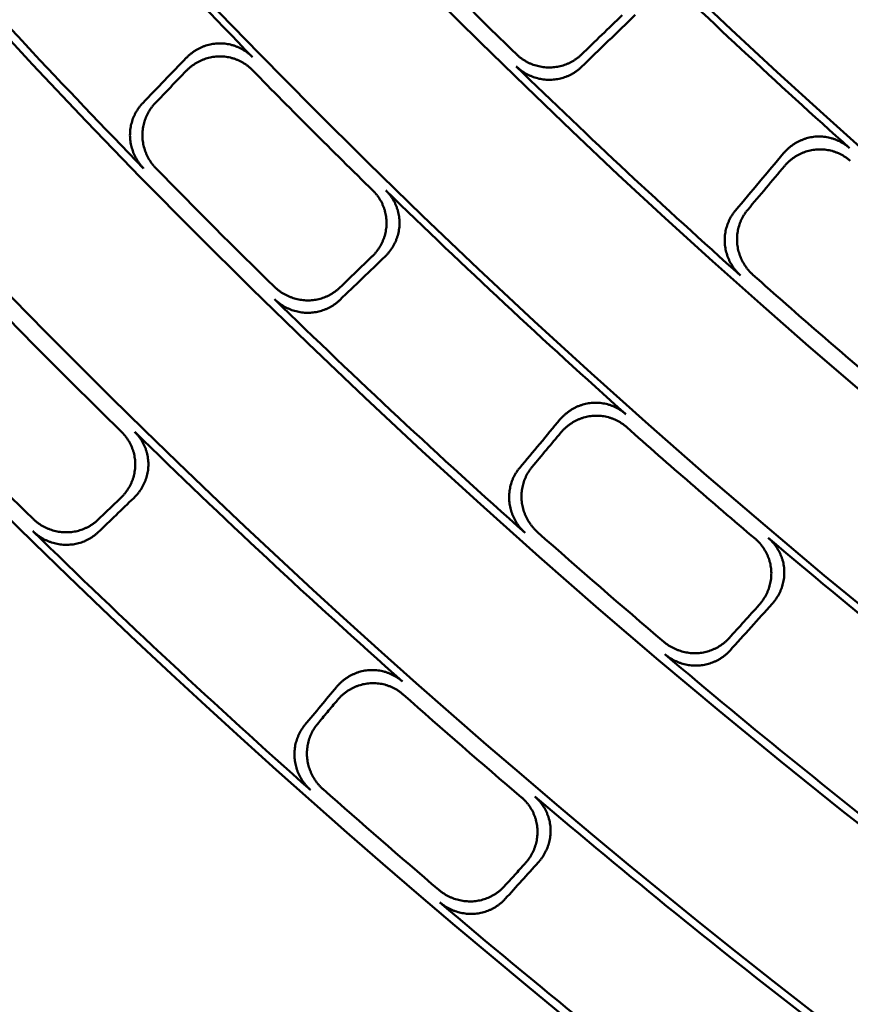
# Model space of a CAD drawing. Units: millimetres. Extents: x 0 to 420, y 0 to 297.
# Drawn here: x 139 to 143, y 141 to 145 of the extents above; entities that cross this region are included whole.
import ezdxf

# ---------------------------------------------------------------- set-up
doc = ezdxf.new("R2010")
doc.units = ezdxf.units.MM
doc.header["$LTSCALE"] = 0.18189
doc.layers.add('NoLayerName_001', color=7, linetype='Continuous')
doc.styles.get("Standard").update_dxf_attribs({"font": 'txt', "bigfont": 'extfont2'})
doc.dimstyles.get("Standard").update_dxf_attribs({"dimtxt": 2.5, "dimasz": 2.5, "dimexe": 1.25, "dimexo": 0.625, "dimtad": 1, "dimzin": 0, "dimdsep": 46, "dimtxsty": 'Standard', "dimcen": 2.5, "dimadec": 0, "dimazin": 0, "dimtfac": 0.75, "dimtmove": 0, "dimatfit": 3, "dimfxl": 1, "dimarcsym": 0})

msp = doc.modelspace()

# ---------------------------------------------------------------- linework, layer by layer
at = {"layer": 'NoLayerName_001', "color": 7, "linetype": 'Continuous', "lineweight": 50}
for radius in [35.55096767, 34.84001818, 29.50704169, 28.59434432]:
    msp.add_circle((163.6647787, 168.49213244), radius, dxfattribs=at)
for radius, start, end in [(41.81647483, 90.478517, 89.521483), (34.04460448, 297.547439037, 242.452560894), (33.27353661, 297.596516435, 242.403483655), (32.53513207, 47.362708737, 242.355673646), (31.71049033, 46.305434649, 242.301258645), (31.022598, 297.744787154, 242.254972354), (30.15078651, 297.804128447, 242.195033771), (33.30949994, 221.730027292, 224.269972708), (34.00982692, 221.701757092, 224.298242908), (32.4609829, 224.286237434, 225.713762566), (31.74612392, 225.813702572, 228.186297428), (32.50053425, 225.783071406, 228.216928594), (33.35064491, 224.34111894, 225.65888106), (33.97006602, 224.36489913, 225.63510087), (33.30949994, 225.730027292, 228.269972708), (32.4609829, 228.286237434, 229.713762566), (34.00982692, 225.701757092, 228.298242908), (34.91792967, 224.420519096, 225.579480904), (35.47597323, 224.44193768, 225.55806232), (34.87635185, 225.648069728, 228.351930272), (33.35064491, 228.34111894, 229.65888106), (35.51597961, 225.62235538, 228.37764462), (33.97006602, 228.36489913, 229.63510087), (33.30949994, 229.730027292, 232.269972708), (34.00982692, 229.701757092, 232.298242908), (34.91792967, 228.420519096, 229.579480904), (35.47597323, 228.44193768, 229.55806232), (34.87635185, 229.648069728, 232.351930272), (35.51597961, 229.62235538, 232.37764462)]:
    msp.add_arc((163.6647787, 168.49213244), radius, start, end, dxfattribs=at)
for points in [[(141.47696611, 145.42958371), (141.44628911, 145.39991624), (141.38493512, 145.3405813), (141.32358113, 145.28124636), (141.29290413, 145.25157889)], [(141.5350648, 145.42997425), (141.49476562, 145.39098725), (141.41416726, 145.31301325), (141.3335689, 145.23503924), (141.29326971, 145.19605224)], [(139.31986266, 145.03372121), (139.35250262, 145.0676036), (139.41778256, 145.13536837), (139.48306249, 145.20313315), (139.51570246, 145.23701554)], [(139.37571512, 145.03339225), (139.39898773, 145.05756066), (139.44553295, 145.10589747), (139.49207817, 145.15423428), (139.51535078, 145.17840269)], [(141.98600415, 144.55006693), (142.02208506, 144.59298754), (142.09424686, 144.67882876), (142.16640867, 144.76466998), (142.20248957, 144.80759059)], [(142.04142104, 144.55357558), (142.06887632, 144.58624735), (142.12378689, 144.65159088), (142.17869746, 144.71693441), (142.20615274, 144.74960618)], [(140.35104894, 144.34270453), (140.32688054, 144.31943192), (140.27854372, 144.2728867), (140.23020691, 144.22634148), (140.2060385, 144.20306887)], [(140.40966179, 144.3430562), (140.3757794, 144.31041624), (140.30801463, 144.2451363), (140.24024985, 144.17985637), (140.20636746, 144.1472164)], [(141.0155417, 143.39264922), (141.04573864, 143.42872592), (141.10613252, 143.50087933), (141.1665264, 143.57303273), (141.19672335, 143.60910943)], [(141.07128105, 143.39621714), (141.09281107, 143.42195009), (141.1358711, 143.47341598), (141.17893113, 143.52488188), (141.20046115, 143.55061483)], [(139.22014798, 143.25584365), (139.20332189, 143.23971253), (139.16966973, 143.2074503), (139.13601756, 143.17518807), (139.11919147, 143.15905695)], [(139.27934358, 143.2561569), (139.2527004, 143.23060222), (139.19941403, 143.17949287), (139.14612766, 143.12838352), (139.11948447, 143.10282884)], [(142.09241895, 142.77524774), (142.06993283, 142.75034592), (142.0249606, 142.70054228), (141.97998836, 142.65073863), (141.95750224, 142.62583681)], [(142.15086449, 142.77968719), (142.11934149, 142.74476322), (142.05629548, 142.67491527), (141.99324947, 142.60506732), (141.96172647, 142.57014335)], [(140.04951534, 142.23556103), (140.07314923, 142.26392192), (140.12041701, 142.3206437), (140.16768479, 142.37736547), (140.19131868, 142.40572636)], [(140.10562691, 142.23919102), (140.12054501, 142.25710137), (140.15038119, 142.29292206), (140.18021738, 142.32874275), (140.19513548, 142.3466531)], [(141.04008839, 141.61214674), (141.02442854, 141.59488119), (140.99310885, 141.56035009), (140.96178915, 141.52581899), (140.94612931, 141.50855344)], [(141.09911794, 141.6165885), (141.07432226, 141.58923754), (141.0247309, 141.53453562), (140.97513954, 141.4798337), (140.95034386, 141.45248274)]]:
    msp.add_open_spline(points, degree=3, dxfattribs=at)
for points, knots in [([(139.51570246, 145.23701554), (139.51884487, 145.24008114), (139.5249881, 145.24635029), (139.53500677, 145.2548843), (139.54544368, 145.26285393), (139.5563513, 145.27014629), (139.5676679, 145.27676316), (139.57936235, 145.28267557), (139.59139536, 145.28786274), (139.60372984, 145.29230162), (139.61632812, 145.29596969), (139.62915266, 145.29884421), (139.64216591, 145.30090252), (139.65532771, 145.3021212), (139.6685827, 145.30247889), (139.68186559, 145.30192906), (139.69510728, 145.30049405), (139.70825222, 145.29818809), (139.72124678, 145.29502761), (139.73403742, 145.29102835), (139.74657041, 145.28620594), (139.75879261, 145.28057657), (139.77064838, 145.27415382), (139.78209132, 145.26696072), (139.79304003, 145.25898457), (139.80354392, 145.2503463), (139.80994089, 145.24390694), (139.81322289, 145.24076535)], [0, 0, 0, 0, 0.01317021052, 0.02631474814, 0.03943955611, 0.05254965491, 0.06564957467, 0.07874379197, 0.09183716851, 0.10493538921, 0.11804539717, 0.13117582139, 0.14433739247, 0.15754333928, 0.17080258955, 0.18408692298, 0.19739549603, 0.21073132049, 0.22409545427, 0.23748772537, 0.2509074489, 0.26435413666, 0.27782819945, 0.29133164217, 0.3048687501, 0.31844676187, 0.33207652092, 0.33207652092, 0.33207652092, 0.33207652092]), ([(139.8126868, 145.18240855), (139.8094041, 145.18554243), (139.80300502, 145.19196737), (139.79249749, 145.20058235), (139.78154494, 145.20853607), (139.77009899, 145.21570751), (139.75824221, 145.2221097), (139.7460221, 145.22771983), (139.73349542, 145.23252457), (139.72071642, 145.23650797), (139.70773993, 145.23965462), (139.69462062, 145.24194903), (139.68141322, 145.24337497), (139.6681731, 145.24391854), (139.65496163, 145.243557), (139.6418361, 145.242331), (139.62884538, 145.24026397), (139.61603086, 145.23737962), (139.60343264, 145.23370141), (139.59109079, 145.22925278), (139.57904553, 145.22405695), (139.56733651, 145.21813767), (139.55600559, 145.21151639), (139.54508641, 145.20422284), (139.53464348, 145.1962557), (139.52462619, 145.18772924), (139.51848906, 145.18146444), (139.51535078, 145.17840269)], [0, 0, 0, 0, 0.01361529095, 0.02718151217, 0.04070884349, 0.05420367089, 0.06766926652, 0.08110648876, 0.09451449436, 0.10789145852, 0.12123530224, 0.13454442773, 0.1478184636, 0.16105902039, 0.17426772591, 0.18743767368, 0.20057926413, 0.21370305228, 0.22681689811, 0.23992643731, 0.25303556555, 0.26614693033, 0.27926242609, 0.2923836905, 0.30551260025, 0.31865176545, 0.33180502116, 0.33180502116, 0.33180502116, 0.33180502116]), ([(140.99911311, 145.25459784), (141.00237646, 145.25161197), (141.00875706, 145.24549577), (141.01912654, 145.23725517), (141.02989127, 145.22961513), (141.04109648, 145.22268617), (141.05267263, 145.21645594), (141.06458087, 145.21094492), (141.0767742, 145.20616489), (141.08920786, 145.20213002), (141.10183651, 145.19885392), (141.11461499, 145.19635038), (141.12749812, 145.19463345), (141.14044015, 145.19371631), (141.15339176, 145.19361585), (141.16630228, 145.19432799), (141.17912406, 145.19583586), (141.19181372, 145.19812525), (141.20432844, 145.20118133), (141.2166255, 145.20498946), (141.22866198, 145.20953517), (141.24039553, 145.21480346), (141.25178159, 145.2207817), (141.26278371, 145.22744852), (141.27333496, 145.23481548), (141.28348209, 145.24277127), (141.28971679, 145.24869233), (141.29290413, 145.25157889)], [0, 0, 0, 0, 0.01326965872, 0.02649715148, 0.03969036524, 0.05285453193, 0.06599271148, 0.07910628746, 0.09219547093, 0.10525980979, 0.11829870313, 0.13131192038, 0.14430012554, 0.15726540643, 0.17021009386, 0.1831302842, 0.19603068059, 0.20891601452, 0.22178968723, 0.23465424278, 0.24751184526, 0.26036475859, 0.27321582737, 0.28606895733, 0.2989295932, 0.31180519025, 0.3247056741, 0.3247056741, 0.3247056741, 0.3247056741]), ([(141.29326971, 145.19605224), (141.29008502, 145.19316625), (141.2838566, 145.18724871), (141.27372538, 145.17929445), (141.26319542, 145.17192989), (141.25221899, 145.16526523), (141.24086124, 145.15928874), (141.22915708, 145.15402134), (141.21714945, 145.14947527), (141.20487911, 145.14566516), (141.19238738, 145.14260505), (141.17971542, 145.1403092), (141.16690442, 145.13879198), (141.15399671, 145.13806742), (141.1410418, 145.13815101), (141.12809336, 145.1390524), (141.11520397, 145.14075424), (141.10241975, 145.14324324), (141.08978584, 145.14650512), (141.07734733, 145.15052595), (141.06514948, 145.15529191), (141.05323699, 145.16078866), (141.04165678, 145.16700424), (141.03044765, 145.17391798), (141.01967905, 145.18154206), (141.00930582, 145.18976576), (141.00292185, 145.1958704), (140.99965718, 145.1988503)], [0, 0, 0, 0, 0.01289345284, 0.02575536948, 0.03859676491, 0.05142637334, 0.06425106659, 0.07707628607, 0.08990648266, 0.1027455605, 0.11559732179, 0.12846591039, 0.1413562521, 0.15427448921, 0.16722509167, 0.18019605774, 0.19318844281, 0.20620445724, 0.21924485765, 0.2323094755, 0.24539774095, 0.25850920205, 0.27164403911, 0.28480357459, 0.29799077757, 0.31121076044, 0.32447126362, 0.32447126362, 0.32447126362, 0.32447126362]), ([(139.32346427, 144.73989593), (139.32046859, 144.74316896), (139.31433251, 144.74956784), (139.3060666, 144.75996766), (139.29840441, 144.77076263), (139.29145643, 144.78199772), (139.28520977, 144.79360258), (139.27968452, 144.80553769), (139.27489204, 144.81775537), (139.27084607, 144.83021017), (139.2675598, 144.84285606), (139.26504657, 144.85564721), (139.26332006, 144.86853774), (139.26239293, 144.88148136), (139.26228197, 144.89442897), (139.26298014, 144.90733068), (139.26447084, 144.92014002), (139.26673979, 144.93281422), (139.26977217, 144.94531103), (139.27355334, 144.95758826), (139.27806884, 144.96960354), (139.28330364, 144.98131504), (139.28924512, 144.99267878), (139.29587191, 145.0036588), (139.30319552, 145.01418888), (139.31110485, 145.02431573), (139.31699272, 145.03053987), (139.31986266, 145.03372121)], [0, 0, 0, 0, 0.01331096016, 0.02657787813, 0.03980861552, 0.05300825963, 0.0661796146, 0.07932370569, 0.0924402919, 0.10552838459, 0.11858677135, 0.13161454547, 0.14461164157, 0.15757937783, 0.17051964145, 0.18343016702, 0.19631616887, 0.20918263185, 0.22203323843, 0.23487082958, 0.24769787089, 0.26051692184, 0.27333110683, 0.28614458631, 0.29896302565, 0.31179405818, 0.32464773666, 0.32464773666, 0.32464773666, 0.32464773666]), ([(139.37571512, 145.03339225), (139.3728436, 145.03020926), (139.36695481, 145.02398326), (139.35904259, 145.01385915), (139.35171882, 145.00333697), (139.34509368, 144.99236875), (139.33915545, 144.9810188), (139.33392506, 144.96932136), (139.32941476, 144.95731867), (139.32563918, 144.94505078), (139.32261237, 144.93255831), (139.32034859, 144.91988172), (139.31886219, 144.90706151), (139.3181673, 144.89413939), (139.318279, 144.88116485), (139.3192101, 144.86819214), (139.32094342, 144.85527482), (139.32346611, 144.84245972), (139.32676426, 144.82979263), (139.33082431, 144.81731928), (139.33563285, 144.8050856), (139.34117593, 144.79313692), (139.34744196, 144.78152086), (139.35441065, 144.77027677), (139.36209468, 144.75947502), (139.37038326, 144.74907022), (139.37653504, 144.74266986), (139.3795385, 144.73939588)], [0, 0, 0, 0, 0.01286052216, 0.02569081948, 0.03850232432, 0.05130426497, 0.06410407094, 0.07690779166, 0.08972052311, 0.10254683799, 0.11539121653, 0.12825847533, 0.1411541919, 0.15408512232, 0.16705604129, 0.18005356189, 0.19307796075, 0.20613090185, 0.21921264728, 0.23232259696, 0.2454598225, 0.25862359521, 0.27181390877, 0.2850319967, 0.29828084375, 0.31156568899, 0.32489451555, 0.32489451555, 0.32489451555, 0.32489451555]), ([(142.20248957, 144.80759059), (142.20543018, 144.81087334), (142.21115856, 144.81756881), (142.22062405, 144.82678598), (142.23054935, 144.8354608), (142.24099396, 144.84348329), (142.25189389, 144.85085184), (142.26321822, 144.85753582), (142.27492721, 144.86351227), (142.28698351, 144.86875614), (142.29934917, 144.87324285), (142.31198637, 144.87694761), (142.32485728, 144.87984567), (142.33792187, 144.88191163), (142.35112692, 144.88312022), (142.36441153, 144.88342858), (142.37770809, 144.88285465), (142.39096128, 144.88140967), (142.40411732, 144.87910698), (142.41712254, 144.8759593), (142.42992309, 144.87197924), (142.4424657, 144.86717997), (142.45469475, 144.86157193), (142.46656318, 144.85517553), (142.4779917, 144.84797349), (142.48902134, 144.84008944), (142.49582071, 144.83412108), (142.49929707, 144.83122013)], [0, 0, 0, 0, 0.01322168235, 0.02641699541, 0.03959194583, 0.05275133178, 0.06589920026, 0.07903930982, 0.09217559616, 0.1053126386, 0.118456125, 0.13161331207, 0.14479347651, 0.15800835087, 0.17126635624, 0.18454431199, 0.1978425804, 0.21116447013, 0.22451128749, 0.2378830429, 0.25127915175, 0.26469912878, 0.27814327614, 0.29161336531, 0.30511331129, 0.31864983539, 0.332233109, 0.332233109, 0.332233109, 0.332233109]), ([(142.50275166, 144.77347759), (142.49927518, 144.77637076), (142.49247503, 144.78232399), (142.48144538, 144.79018457), (142.47001772, 144.7973638), (142.45815179, 144.80373817), (142.44592749, 144.80932536), (142.43339255, 144.81410526), (142.42060323, 144.81806777), (142.40761344, 144.82120002), (142.39447769, 144.82348974), (142.38125026, 144.82492451), (142.36798561, 144.82549132), (142.35473868, 144.82517921), (142.34157074, 144.82396976), (142.32853676, 144.82189927), (142.31568484, 144.81899461), (142.30305613, 144.81528149), (142.2906906, 144.81078558), (142.2786282, 144.80553243), (142.26690904, 144.79954742), (142.25557262, 144.7928564), (142.24466084, 144.78548307), (142.23420674, 144.77745891), (142.22427666, 144.76878613), (142.21481264, 144.75957602), (142.20908973, 144.75288512), (142.20615274, 144.74960618)], [0, 0, 0, 0, 0.01356858308, 0.02709161269, 0.04057886877, 0.05403655946, 0.06746798044, 0.08087419264, 0.09425471081, 0.10760819928, 0.12093317407, 0.1342287121, 0.14749516824, 0.16073490041, 0.17395036029, 0.18713529684, 0.20029916594, 0.2134514058, 0.2265988223, 0.23974608892, 0.25289625738, 0.26605127327, 0.27921249356, 0.29238120394, 0.30555913501, 0.31874897646, 0.33195488765, 0.33195488765, 0.33195488765, 0.33195488765]), ([(140.35104894, 144.34270453), (140.35411194, 144.34584221), (140.36037537, 144.35197638), (140.3689039, 144.36197917), (140.37686992, 144.37239936), (140.38416083, 144.38328946), (140.39077824, 144.39458819), (140.3966932, 144.40626476), (140.40188485, 144.41828021), (140.4063301, 144.43059782), (140.41000641, 144.44318026), (140.41289097, 144.45599034), (140.4149611, 144.46899086), (140.4161933, 144.48214196), (140.41656625, 144.4953882), (140.41603253, 144.50866414), (140.41461432, 144.5219003), (140.41232567, 144.53504114), (140.40918284, 144.54803301), (140.40520141, 144.5608224), (140.40039686, 144.57335558), (140.3947852, 144.58557945), (140.38837986, 144.59743837), (140.38120371, 144.60888594), (140.37324387, 144.61984083), (140.36462118, 144.6303523), (140.35819153, 144.63675548), (140.3550548, 144.64004055)], [0, 0, 0, 0, 0.01315458001, 0.02628356133, 0.03939288917, 0.0524876288, 0.06557239298, 0.0786517736, 0.09173077493, 0.10481524627, 0.11791231101, 0.13103078826, 0.1441816019, 0.1573781703, 0.17062942831, 0.1839062269, 0.19720753086, 0.21053633548, 0.22389369736, 0.23727945723, 0.2506929558, 0.26413374196, 0.27760227384, 0.29110061241, 0.30463310622, 0.31820706246, 0.3318333964, 0.3318333964, 0.3318333964, 0.3318333964]), ([(140.4134116, 144.64057663), (140.41655043, 144.63729696), (140.42298514, 144.63090406), (140.43161593, 144.62040429), (140.4395861, 144.60945829), (140.44677457, 144.59801749), (140.45319421, 144.5861644), (140.45882204, 144.57394645), (140.46364459, 144.56142037), (140.46764573, 144.54864029), (140.47080992, 144.53566103), (140.47312148, 144.52253716), (140.47456405, 144.50932335), (140.47512355, 144.49607492), (140.47477714, 144.4828532), (140.4735646, 144.46971565), (140.47150938, 144.4567114), (140.46863511, 144.4438821), (140.46496521, 144.43126809), (140.46052304, 144.41890973), (140.45533179, 144.40684749), (140.44941513, 144.39512128), (140.44279447, 144.38377324), (140.43549948, 144.37283725), (140.42752872, 144.36237814), (140.4189967, 144.35234534), (140.41272619, 144.34619921), (140.40966179, 144.3430562)], [0, 0, 0, 0, 0.01361897464, 0.0271892313, 0.04072093089, 0.05422045587, 0.06769108997, 0.08113371794, 0.09454753725, 0.10793077758, 0.12128142763, 0.13459796976, 0.14788012436, 0.16112960417, 0.17434813797, 0.18752880821, 0.20068192361, 0.21381794113, 0.2269446233, 0.24006751364, 0.2531904254, 0.26631593757, 0.27944589407, 0.29258190384, 0.30572584041, 0.31888033996, 0.33204929642, 0.33204929642, 0.33204929642, 0.33204929642]), ([(142.00927677, 144.2573648), (142.00607722, 144.26041275), (141.99954427, 144.2663533), (141.9906199, 144.27612328), (141.98226648, 144.28632811), (141.97459098, 144.2970205), (141.9675859, 144.3081304), (141.96127431, 144.31962063), (141.95567119, 144.33144528), (141.95079374, 144.34356082), (141.94665865, 144.35592312), (141.94328275, 144.36848823), (141.94068316, 144.3812122), (141.93887617, 144.39405045), (141.93788198, 144.40695496), (141.93770019, 144.41987492), (141.93831732, 144.43276159), (141.93972223, 144.44557078), (141.94190312, 144.45825886), (141.94484836, 144.47078224), (141.94854655, 144.48309721), (141.95298565, 144.49516057), (141.9581562, 144.50692707), (141.96403945, 144.51835895), (141.97065154, 144.52939036), (141.97787836, 144.54006017), (141.98334791, 144.54668827), (141.98600415, 144.55006693)], [0, 0, 0, 0, 0.013256843, 0.02647166318, 0.03965233581, 0.0528041, 0.06593003902, 0.07903157332, 0.09210896146, 0.10516180678, 0.11818956883, 0.13119207959, 0.1441700647, 0.15712566949, 0.17006122342, 0.1829725375, 0.1958642528, 0.20874109196, 0.22160645098, 0.23446287071, 0.24731251263, 0.26015763694, 0.2730010818, 0.28584674215, 0.29870004585, 0.31156842359, 0.32446176705, 0.32446176705, 0.32446176705, 0.32446176705]), ([(142.04142104, 144.55357558), (142.03876327, 144.55019504), (142.03329244, 144.54356456), (142.02606248, 144.53289562), (142.01944946, 144.52186963), (142.01356682, 144.51044664), (142.00839828, 144.49869093), (142.00396229, 144.48663885), (142.00026806, 144.47433418), (141.99732736, 144.46181867), (141.99515133, 144.44913461), (141.9937513, 144.43632412), (141.99313876, 144.42342936), (141.99332477, 144.41049363), (141.99432133, 144.3975674), (141.99613445, 144.38470494), (141.9987431, 144.37195754), (142.00213074, 144.35937041), (142.00627992, 144.34698771), (142.01117354, 144.33485359), (142.01679461, 144.32301238), (142.02312564, 144.3115078), (142.03015137, 144.30038596), (142.03784841, 144.28968425), (142.04622405, 144.27947299), (142.05517085, 144.26969929), (142.06171939, 144.26375883), (142.06492647, 144.2607108)], [0, 0, 0, 0, 0.01290062844, 0.02576974989, 0.03861842171, 0.05145541292, 0.0642876239, 0.07712051957, 0.08995857068, 0.10280569889, 0.1156657229, 0.1285428033, 0.14144188414, 0.15436912862, 0.16732906049, 0.18030985884, 0.19331256937, 0.20633935311, 0.21939091357, 0.23246702823, 0.2455670754, 0.25869055608, 0.27183761111, 0.28500953371, 0.29820927649, 0.31144195088, 0.32471531417, 0.32471531417, 0.32471531417, 0.32471531417]), ([(139.91204213, 144.20689225), (139.91531503, 144.20388986), (139.92171318, 144.19774029), (139.93211443, 144.18945507), (139.94291206, 144.1817743), (139.95415118, 144.1748086), (139.96576118, 144.1685451), (139.97770242, 144.16300392), (139.98992705, 144.15819645), (140.00238945, 144.15413646), (140.01504346, 144.1508372), (140.02784307, 144.14831203), (140.04074224, 144.14657467), (140.05369456, 144.1456378), (140.06665088, 144.1455183), (140.07956135, 144.1462089), (140.09237952, 144.14769301), (140.10506258, 144.14995632), (140.1175682, 144.15298399), (140.12985411, 144.15676137), (140.14187787, 144.16127399), (140.15359761, 144.1665068), (140.16496925, 144.17244716), (140.17595678, 144.1790737), (140.18649387, 144.18639792), (140.19662728, 144.19430859), (140.20285521, 144.20019819), (140.2060385, 144.20306887)], [0, 0, 0, 0, 0.01332425803, 0.02660427837, 0.03984793629, 0.0530603117, 0.06624418297, 0.07940053413, 0.09252907032, 0.10562873937, 0.1186982586, 0.13173664738, 0.14474376596, 0.15772086103, 0.17066980876, 0.18358863666, 0.19648263106, 0.20935679556, 0.22221482852, 0.23505958504, 0.24789354421, 0.26071927962, 0.27353993158, 0.28635967961, 0.29918421261, 0.31202119316, 0.32488071032, 0.32488071032, 0.32488071032, 0.32488071032]), ([(140.20636746, 144.1472164), (140.20318643, 144.14434565), (140.19696423, 144.13845859), (140.18684663, 144.13054775), (140.17633138, 144.12322463), (140.16537054, 144.11659924), (140.15402835, 144.11065991), (140.14233901, 144.10542753), (140.13034468, 144.10091434), (140.11808539, 144.09713497), (140.10560168, 144.09410344), (140.09293397, 144.09183401), (140.0801227, 144.090341), (140.06720953, 144.08963855), (140.05424396, 144.08974171), (140.04128015, 144.0906631), (140.02837163, 144.09238558), (140.01556507, 144.09489634), (140.00290612, 144.0981815), (139.99044037, 144.10222756), (139.97821359, 144.10702111), (139.96627098, 144.11254825), (139.95465999, 144.11879743), (139.94341987, 144.12574838), (139.93262074, 144.1334138), (139.92221736, 144.14168302), (139.91581628, 144.14782128), (139.91254219, 144.15081802)], [0, 0, 0, 0, 0.0128546337, 0.02567899631, 0.03848447287, 0.05128024905, 0.06407371564, 0.07687088641, 0.08967682384, 0.10249606845, 0.11533306879, 0.12819260941, 0.14108023475, 0.15400266609, 0.16696461891, 0.1799525638, 0.19296680337, 0.20600906003, 0.21907965658, 0.23217805287, 0.24530337673, 0.25845494921, 0.2716328045, 0.28483820474, 0.29807414886, 0.31134587302, 0.32466133798, 0.32466133798, 0.32466133798, 0.32466133798]), ([(141.19672335, 143.60910943), (141.19964426, 143.61238677), (141.20533521, 143.61906918), (141.21473417, 143.62828127), (141.22458973, 143.63695952), (141.23496208, 143.644995), (141.24578955, 143.65238516), (141.25704308, 143.65909893), (141.26868495, 143.66511284), (141.28067974, 143.67040132), (141.29299146, 143.67493927), (141.30558424, 143.67870138), (141.3184222, 143.68166243), (141.33146693, 143.68379627), (141.34466468, 143.6850777), (141.35795358, 143.68545578), (141.3712631, 143.68494796), (141.38453688, 143.68356457), (141.39772025, 143.68131824), (141.41075872, 143.67822095), (141.42359756, 143.67428454), (141.43618268, 143.66952146), (141.4484576, 143.66394137), (141.46037443, 143.65756402), (141.47185286, 143.65037104), (141.48293374, 143.64248652), (141.4897643, 143.63650908), (141.49325745, 143.63360408)], [0, 0, 0, 0, 0.01317021052, 0.02631474814, 0.03943955611, 0.05254965491, 0.06564957467, 0.07874379197, 0.09183716851, 0.10493538921, 0.11804539717, 0.13117582139, 0.14433739247, 0.15754333928, 0.17080258955, 0.18408692298, 0.19739549603, 0.21073132049, 0.22409545427, 0.23748772537, 0.2509074489, 0.26435413666, 0.27782819945, 0.29133164217, 0.3048687501, 0.31844676187, 0.33207652092, 0.33207652092, 0.33207652092, 0.33207652092]), ([(141.49679344, 143.57535204), (141.49330013, 143.5782493), (141.48646846, 143.58421221), (141.47538557, 143.59207324), (141.46390487, 143.59924358), (141.45198656, 143.60559911), (141.43971207, 143.61115862), (141.42713038, 143.61590265), (141.41429905, 143.61982187), (141.40127331, 143.62290415), (141.38810894, 143.62513794), (141.37486153, 143.6265116), (141.36158683, 143.62701277), (141.34834105, 143.62663143), (141.33518698, 143.62534919), (141.32217894, 143.62321058), (141.30936406, 143.6202424), (141.29678196, 143.61647119), (141.284471, 143.61192312), (141.27246953, 143.60662441), (141.26081606, 143.600601), (141.24954847, 143.59387935), (141.23870703, 143.58648381), (141.22832323, 143.57844633), (141.21846149, 143.56977014), (141.20906338, 143.56056568), (141.20337821, 143.55388804), (141.20046115, 143.55061483)], [0, 0, 0, 0, 0.01361529095, 0.02718151217, 0.04070884349, 0.05420367089, 0.06766926652, 0.08110648876, 0.09451449436, 0.10789145852, 0.12123530224, 0.13454442773, 0.1478184636, 0.16105902039, 0.17426772591, 0.18743767368, 0.20057926413, 0.21370305228, 0.22681689811, 0.2399264373, 0.25303556555, 0.26614693033, 0.27926242609, 0.2923836905, 0.30551260025, 0.31865176545, 0.33180502116, 0.33180502116, 0.33180502116, 0.33180502116]), ([(139.22014798, 143.25584365), (139.22320588, 143.25895957), (139.22945642, 143.26505208), (139.23798215, 143.27498163), (139.24595463, 143.28532528), (139.25326242, 143.2961365), (139.25990602, 143.30735664), (139.26585593, 143.31895704), (139.27109063, 143.33090107), (139.27558639, 143.34315423), (139.27932004, 143.35568146), (139.28226811, 143.3684478), (139.28440737, 143.38141831), (139.28571338, 143.39455491), (139.28616507, 143.4078013), (139.28570585, 143.42109005), (139.28435747, 143.43434812), (139.28213297, 143.44751866), (139.27904787, 143.46054708), (139.27511688, 143.47337893), (139.27035467, 143.48595953), (139.26477643, 143.49823481), (139.25839474, 143.51014818), (139.25123172, 143.52165234), (139.24327334, 143.53266476), (139.23464087, 143.54323465), (139.22819495, 143.54967262), (139.22505046, 143.55297656)], [0, 0, 0, 0, 0.01309722218, 0.02616907597, 0.03922159256, 0.05226024399, 0.06529034175, 0.0783174383, 0.09134772871, 0.10438844994, 0.11744827396, 0.13053769046, 0.14366937322, 0.15685852291, 0.17011456383, 0.18340176347, 0.19671761113, 0.21006482309, 0.22344424419, 0.23685558851, 0.25029817183, 0.26377163528, 0.27727666073, 0.29081567762, 0.30439355907, 0.31801830214, 0.33170168303, 0.33170168303, 0.33170168303, 0.33170168303]), ([(139.28398819, 143.55346824), (139.28713359, 143.55017037), (139.29358284, 143.54374365), (139.30222049, 143.53318557), (139.31018718, 143.5221809), (139.3173612, 143.51068147), (139.32375651, 143.49877152), (139.32935082, 143.48649986), (139.33413142, 143.47392466), (139.33808294, 143.46110152), (139.34119056, 143.44808667), (139.34343939, 143.43493611), (139.34481373, 143.42170597), (139.34530047, 143.40845298), (139.34487673, 143.39524023), (139.34359137, 143.38212511), (139.34146774, 143.36915575), (139.33853039, 143.3563722), (139.33480338, 143.34381305), (139.33031079, 143.33151693), (139.32507648, 143.31952256), (139.31912484, 143.30786812), (139.312478, 143.29659397), (139.30516622, 143.28573232), (139.29718919, 143.27534593), (139.28866051, 143.26538366), (139.28240271, 143.25927842), (139.27934358, 143.2561569)], [0, 0, 0, 0, 0.0136720569, 0.02729123602, 0.04086818943, 0.05440954664, 0.06791861565, 0.08139610629, 0.09484086689, 0.10825062983, 0.12162276507, 0.13495504298, 0.14824640867, 0.161497769, 0.17470990702, 0.18787489824, 0.2010040477, 0.21410905976, 0.22719888869, 0.24028018074, 0.25335773295, 0.26643496182, 0.27951437724, 0.29259805877, 0.30568813228, 0.31878724572, 0.33189904275, 0.33189904275, 0.33189904275, 0.33189904275]), ([(141.03963076, 143.09979093), (141.03641405, 143.10284701), (141.02984656, 143.10880227), (141.02087533, 143.11860016), (141.01247878, 143.12883434), (141.004764, 143.1395574), (140.99772305, 143.15069825), (140.99137871, 143.16221886), (140.98574564, 143.17407248), (140.98084072, 143.1862147), (140.97668032, 143.19860055), (140.97328096, 143.21118523), (140.97065945, 143.22392392), (140.96883168, 143.23677134), (140.96781781, 143.24967966), (140.9676143, 143.26259865), (140.96820783, 143.27548077), (140.96958715, 143.28828237), (140.97174041, 143.30096028), (140.97465595, 143.31347136), (140.97832231, 143.32577235), (140.9827274, 143.33782049), (140.98786171, 143.349571), (140.99370644, 143.36098654), (141.00027766, 143.37200183), (141.00746132, 143.38265574), (141.01290067, 143.38927543), (141.0155417, 143.39264922)], [0, 0, 0, 0, 0.01331096016, 0.02657787813, 0.03980861552, 0.05300825963, 0.0661796146, 0.07932370569, 0.0924402919, 0.10552838459, 0.11858677135, 0.13161454547, 0.14461164157, 0.15757937783, 0.17051964145, 0.18343016702, 0.19631616887, 0.20918263185, 0.22203323843, 0.23487082958, 0.24769787089, 0.26051692184, 0.27333110683, 0.2861445863, 0.29896302565, 0.31179405818, 0.32464773666, 0.32464773666, 0.32464773666, 0.32464773666]), ([(141.07128105, 143.39621714), (141.06863857, 143.3928416), (141.06319842, 143.38621998), (141.05601169, 143.3755686), (141.04943976, 143.36456118), (141.04359586, 143.35315752), (141.03846382, 143.34142099), (141.03406215, 143.32938719), (141.0304001, 143.31709911), (141.02748948, 143.30459774), (141.02534148, 143.29192456), (141.02396749, 143.27912094), (141.023379, 143.26622827), (141.02358721, 143.25328916), (141.02460369, 143.24035402), (141.02643746, 143.22747785), (141.02906762, 143.21471291), (141.0324781, 143.202105), (141.03665182, 143.18969883), (141.04157208, 143.17753909), (141.04722229, 143.16567063), (141.05358536, 143.15413773), (141.06064643, 143.14298705), (141.06838249, 143.13225647), (141.07680129, 143.12201704), (141.08579548, 143.11221577), (141.09237874, 143.10626012), (141.09560327, 143.10320363)], [0, 0, 0, 0, 0.01286052216, 0.02569081948, 0.03850232432, 0.05130426497, 0.06410407094, 0.07690779166, 0.08972052311, 0.10254683799, 0.11539121653, 0.12825847533, 0.1411541919, 0.15408512232, 0.16705604129, 0.18005356189, 0.19307796075, 0.20613090185, 0.21921264728, 0.23232259696, 0.2454598225, 0.25862359521, 0.27181390877, 0.2850319967, 0.29828084375, 0.31156568899, 0.32489451555, 0.32489451555, 0.32489451555, 0.32489451555]), ([(138.82499494, 143.1636935), (138.82827895, 143.16067335), (138.83469755, 143.15448787), (138.84513551, 143.14615521), (138.85597097, 143.13843161), (138.86724886, 143.13142781), (138.87889741, 143.12513033), (138.89087607, 143.11955889), (138.90313601, 143.11472441), (138.91563067, 143.11064021), (138.92831293, 143.10731907), (138.94113583, 143.10477392), (138.95405238, 143.10301803), (138.96701536, 143.10206355), (138.97997582, 143.10192729), (138.99288471, 143.10259833), (139.00569694, 143.10406031), (139.01837038, 143.10629878), (139.0308633, 143.10929888), (139.04313399, 143.11304588), (139.0551406, 143.11752524), (139.06684183, 143.12272186), (139.07819418, 143.12862303), (139.08916222, 143.13520731), (139.09968031, 143.1424861), (139.10979525, 143.1503483), (139.1160137, 143.15620355), (139.11919147, 143.15905695)], [0, 0, 0, 0, 0.01338484779, 0.02672299744, 0.04002233272, 0.05328778315, 0.06652183024, 0.07972502752, 0.09289652944, 0.1060346265, 0.11913728633, 0.13220270114, 0.14522984304, 0.15821902788, 0.17117161012, 0.18408766643, 0.19697315705, 0.20983343111, 0.22267255499, 0.23549376138, 0.24829990456, 0.26109391989, 0.27387928576, 0.28666048634, 0.29944347246, 0.31223611713, 0.32504865994, 0.32504865994, 0.32504865994, 0.32504865994]), ([(139.11948447, 143.10282884), (139.11630855, 143.09997467), (139.11009526, 143.09412093), (139.09999613, 143.08625671), (139.08950067, 143.07897762), (139.07856066, 143.07239342), (139.06723926, 143.06649253), (139.05556977, 143.06129589), (139.04359346, 143.05681576), (139.03134942, 143.0530668), (139.01887731, 143.05006308), (139.0062166, 143.04781887), (138.99340684, 143.0463485), (138.98048892, 143.04566624), (138.96751235, 143.04578671), (138.95453202, 143.04672595), (138.94160258, 143.04846711), (138.92877138, 143.0509979), (138.91608461, 143.05430494), (138.90358841, 143.05837521), (138.89132911, 143.06319581), (138.87935248, 143.06875332), (138.86770652, 143.0750367), (138.85643102, 143.08202614), (138.84559682, 143.08973495), (138.83515858, 143.0980525), (138.82873751, 143.10422687), (138.82545242, 143.10724171)], [0, 0, 0, 0, 0.01280997891, 0.02559105372, 0.03835500354, 0.05111151211, 0.06386855576, 0.07663280452, 0.0894100309, 0.10220552191, 0.11502449133, 0.12787248921, 0.14075580628, 0.15368187026, 0.16665567414, 0.17966167359, 0.19269929815, 0.20576975318, 0.21887290696, 0.232007836, 0.24517336351, 0.25836859115, 0.2715934249, 0.28484909505, 0.29813866968, 0.31146755883, 0.32484400441, 0.32484400441, 0.32484400441, 0.32484400441]), ([(142.09241895, 142.77524774), (142.09525561, 142.77859145), (142.10107589, 142.78514759), (142.10888589, 142.79572094), (142.11610563, 142.80667142), (142.12261912, 142.81804358), (142.12843225, 142.8297764), (142.13351828, 142.84183712), (142.13785913, 142.85418546), (142.14143432, 142.86678315), (142.14422397, 142.87959139), (142.14620791, 142.89257148), (142.14736613, 142.90568473), (142.14767796, 142.91888975), (142.14712599, 142.93212974), (142.14566748, 142.94533611), (142.14332942, 142.9584411), (142.14012968, 142.97139028), (142.13608824, 142.98413127), (142.13122437, 142.99661177), (142.12555725, 143.00877928), (142.11910657, 143.02058192), (142.1118896, 143.03196514), (142.10393239, 143.04288424), (142.09522776, 143.0532572), (142.08589284, 143.06314157), (142.07903219, 143.06908065), (142.07567394, 143.07213891)], [0, 0, 0, 0, 0.01315458001, 0.02628356133, 0.03939288917, 0.0524876288, 0.06557239298, 0.0786517736, 0.09173077493, 0.10481524627, 0.11791231101, 0.13103078826, 0.1441816019, 0.1573781703, 0.17062942831, 0.1839062269, 0.19720753086, 0.21053633548, 0.22389369736, 0.23727945723, 0.2506929558, 0.26413374196, 0.27760227384, 0.29110061241, 0.30463310622, 0.31820706246, 0.3318333964, 0.3318333964, 0.3318333964, 0.3318333964]), ([(142.13385119, 143.07674444), (142.13721115, 143.07369171), (142.14407614, 143.06776325), (142.15341833, 143.05789111), (142.16213263, 143.04752775), (142.17010166, 143.03661625), (142.17733249, 143.02523985), (142.1837989, 143.01344425), (142.18948347, 143.00128507), (142.19436637, 142.98881524), (142.19842823, 142.97608832), (142.20164963, 142.96315766), (142.20401044, 142.95007667), (142.20549274, 142.93689954), (142.20606948, 142.92368586), (142.20577632, 142.91049573), (142.20463324, 142.8973798), (142.2026609, 142.88438125), (142.19987984, 142.87154197), (142.19631057, 142.85890384), (142.19197338, 142.84650886), (142.18688911, 142.83439849), (142.18107618, 142.82261625), (142.17456182, 142.81119803), (142.16734006, 142.80020839), (142.15952868, 142.78960487), (142.15370218, 142.7830363), (142.15086449, 142.77968719)], [0, 0, 0, 0, 0.01361897464, 0.0271892313, 0.04072093089, 0.05422045587, 0.06769108997, 0.08113371794, 0.09454753725, 0.10793077758, 0.12128142763, 0.13459796976, 0.14788012436, 0.16112960417, 0.17434813797, 0.18752880821, 0.20068192361, 0.21381794113, 0.2269446233, 0.24006751364, 0.2531904254, 0.26631593757, 0.27944589407, 0.29258190384, 0.30572584041, 0.31888033996, 0.33204929642, 0.33204929642, 0.33204929642, 0.33204929642]), ([(141.66395532, 142.60914273), (141.66742968, 142.60637596), (141.67424122, 142.60068768), (141.68519508, 142.5931482), (141.6965022, 142.58623934), (141.70819984, 142.58007462), (141.72021848, 142.57463624), (141.73251716, 142.56994154), (141.74504736, 142.56599852), (141.75776262, 142.56281776), (141.77061595, 142.56040923), (141.78356052, 142.55878308), (141.79654947, 142.55794975), (141.80953558, 142.55791867), (141.82246869, 142.55870324), (141.83529953, 142.56029276), (141.84798295, 142.56266739), (141.86047723, 142.56580991), (141.87274119, 142.56970256), (141.88473367, 142.57432776), (141.89641336, 142.57966812), (141.90773953, 142.58570571), (141.91866909, 142.59242485), (141.92916761, 142.5998017), (141.93916813, 142.60784311), (141.94872503, 142.61644138), (141.95452695, 142.62275107), (141.95750224, 142.62583681)], [0, 0, 0, 0, 0.01332425803, 0.02660427837, 0.03984793629, 0.0530603117, 0.06624418297, 0.07940053413, 0.09252907032, 0.10562873937, 0.1186982586, 0.13173664738, 0.14474376596, 0.15772086103, 0.17066980876, 0.18358863666, 0.19648263106, 0.20935679556, 0.22221482852, 0.23505958504, 0.24789354421, 0.26071927962, 0.27353993158, 0.28635967961, 0.29918421261, 0.31202119316, 0.32488071032, 0.32488071032, 0.32488071032, 0.32488071032]), ([(141.96172647, 142.57014335), (141.95875344, 142.56705769), (141.95295706, 142.56075093), (141.94341593, 142.5521536), (141.93343713, 142.54411481), (141.92296516, 142.53674097), (141.91206491, 142.53002491), (141.90076903, 142.52398987), (141.88911875, 142.518651), (141.87715295, 142.51402566), (141.86491112, 142.5101307), (141.85243258, 142.50698314), (141.83975666, 142.5046001), (141.82692395, 142.50299858), (141.81398276, 142.50219706), (141.80098626, 142.50221189), (141.78798903, 142.50302973), (141.77503853, 142.50464103), (141.76218125, 142.50703515), (141.74946363, 142.51020178), (141.73693225, 142.51413076), (141.72463318, 142.51881136), (141.71261455, 142.52423538), (141.70091694, 142.53038532), (141.6896094, 142.53727876), (141.67865454, 142.54480213), (141.67184087, 142.55047892), (141.6683657, 142.55323998)], [0, 0, 0, 0, 0.0128546337, 0.02567899631, 0.03848447287, 0.05128024905, 0.06407371564, 0.07687088641, 0.08967682384, 0.10249606845, 0.11533306879, 0.12819260941, 0.14108023475, 0.15400266609, 0.16696461891, 0.1799525638, 0.19296680337, 0.20600906003, 0.21907965658, 0.23217805287, 0.24530337673, 0.25845494921, 0.2716328045, 0.28483820474, 0.29807414886, 0.31134587302, 0.32466133798, 0.32466133798, 0.32466133798, 0.32466133798]), ([(140.19131868, 142.40572636), (140.19421852, 142.4089972), (140.19986936, 142.41566409), (140.20919648, 142.42486842), (140.21897636, 142.43354786), (140.22927003, 142.44159463), (140.24001843, 142.44900526), (140.25119468, 142.45574833), (140.26276331, 142.46179983), (140.27469114, 142.46713372), (140.28694441, 142.47172443), (140.29948949, 142.47554616), (140.31229272, 142.47857328), (140.32531751, 142.48077883), (140.33850927, 142.48213782), (140.35180489, 142.48259021), (140.36513042, 142.48215282), (140.37842829, 142.48083489), (140.39164296, 142.47864825), (140.40471907, 142.475604), (140.41760101, 142.47171312), (140.43023381, 142.46698717), (140.44256009, 142.46143494), (140.45453113, 142.45507536), (140.46606553, 142.44788889), (140.47720404, 142.44000003), (140.48406969, 142.43400991), (140.48758179, 142.43109904)], [0, 0, 0, 0, 0.01311361845, 0.02620185287, 0.03927071138, 0.05232559388, 0.06537169621, 0.07841441741, 0.09145976746, 0.10451477286, 0.11758787644, 0.13068932725, 0.14383155457, 0.15702951891, 0.17029263841, 0.18358637618, 0.19690845876, 0.21026161523, 0.2236466855, 0.237063362, 0.2505109232, 0.26398895842, 0.27749808436, 0.29104065332, 0.30462145088, 0.31824837809, 0.33193310884, 0.33193310884, 0.33193310884, 0.33193310884]), ([(140.49120261, 142.37227058), (140.48769027, 142.37517367), (140.48082311, 142.38114982), (140.46968021, 142.3890149), (140.4581398, 142.39617866), (140.44616256, 142.40251639), (140.4338316, 142.4080481), (140.42119724, 142.41275514), (140.4083185, 142.41662906), (140.395252, 142.4196586), (140.38205495, 142.42183308), (140.36878434, 142.42314173), (140.35549735, 142.423573), (140.34225156, 142.42311794), (140.32911157, 142.42175825), (140.31613098, 142.41954772), (140.30335592, 142.41651296), (140.29082431, 142.41268132), (140.27857269, 142.40807953), (140.26663761, 142.40273435), (140.25505573, 142.39667232), (140.24386313, 142.38992049), (140.23309823, 142.3825038), (140.22279077, 142.37445469), (140.213003, 142.36577737), (140.20367595, 142.35658133), (140.1980312, 142.34991944), (140.19513548, 142.3466531)], [0, 0, 0, 0, 0.01367038276, 0.0272874039, 0.04086175179, 0.05440007057, 0.0679056618, 0.08137920883, 0.0948195145, 0.10822424782, 0.1215906988, 0.13491654266, 0.1482006158, 0.16144370472, 0.1746464681, 0.18780095913, 0.20091859532, 0.21401120782, 0.22708787671, 0.2401553677, 0.25321858584, 0.2662810396, 0.2793453103, 0.29241352407, 0.30548782444, 0.31857084408, 0.33166617454, 0.33166617454, 0.33166617454, 0.33166617454]), ([(140.07442809, 141.94255305), (140.07119294, 141.94561871), (140.0645883, 141.95159136), (140.05556723, 141.96142177), (140.04712525, 141.97168996), (140.03936962, 141.98244835), (140.03229187, 141.99362465), (140.02591445, 142.00517994), (140.02025164, 142.01706644), (140.01531994, 142.02923881), (140.01113537, 142.0416511), (140.00771404, 142.05425753), (140.00507245, 142.06701233), (140.00322597, 142.07986938), (140.00219472, 142.09278105), (140.00197156, 142.10569766), (140.00254328, 142.11857302), (140.00389845, 142.13136414), (140.00602516, 142.14402837), (140.00891164, 142.15652316), (140.01254632, 142.16880578), (140.01691702, 142.18083402), (140.02201413, 142.19256366), (140.02781874, 142.2039579), (140.03434678, 142.21495212), (140.0414843, 142.22558524), (140.04689081, 142.23219365), (140.04951534, 142.23556103)], [0, 0, 0, 0, 0.01337087304, 0.02669530832, 0.03998117287, 0.05323340323, 0.06645450881, 0.07964508895, 0.09280435875, 0.10593068122, 0.11902210513, 0.13207690929, 0.14509415444, 0.1580742435, 0.17101855613, 0.18392686872, 0.19680505759, 0.2096584411, 0.22249105698, 0.2353061108, 0.24810643058, 0.2608949255, 0.27367504703, 0.28645125073, 0.29922945635, 0.31201750231, 0.32482558932, 0.32482558932, 0.32482558932, 0.32482558932]), ([(140.10562691, 142.23919102), (140.10300096, 142.23582203), (140.09759417, 142.22921221), (140.09045358, 142.21858353), (140.08392499, 142.20759999), (140.07812139, 142.19622111), (140.07302681, 142.18450913), (140.06865982, 142.17249875), (140.0650298, 142.16023204), (140.06214864, 142.14774902), (140.06002764, 142.13509026), (140.05867829, 142.1222962), (140.05811214, 142.10940727), (140.05834059, 142.0964653), (140.05937475, 142.08352071), (140.06122711, 142.07062944), (140.06387696, 142.05784496), (140.06730873, 142.04521376), (140.07150582, 142.03278115), (140.07645198, 142.0205924), (140.0821311, 142.00869298), (140.08852654, 141.99712776), (140.09562394, 141.98594401), (140.10340072, 141.97518016), (140.1118652, 141.96490806), (140.12091009, 141.95507462), (140.12753088, 141.94910103), (140.13077428, 141.94603457)], [0, 0, 0, 0, 0.01281450035, 0.02560015935, 0.03836880935, 0.05113018607, 0.06389231675, 0.07666192164, 0.08944482307, 0.10224635792, 0.11507179004, 0.12792672013, 0.14081749021, 0.15375158008, 0.166734048, 0.17974943977, 0.19279713974, 0.20587828551, 0.21899267705, 0.2321393252, 0.24531699305, 0.25852473061, 0.27176240331, 0.28503121473, 0.29833422264, 0.31167684574, 0.3250673559, 0.3250673559, 0.3250673559, 0.3250673559]), ([(141.08301185, 141.9134996), (141.08637963, 141.91042917), (141.09326147, 141.90446798), (141.10261458, 141.89453816), (141.11132951, 141.88411602), (141.11928821, 141.87314503), (141.12649874, 141.86171021), (141.13293545, 141.84985869), (141.13858161, 141.8376476), (141.143418, 141.82513134), (141.14742592, 141.81236497), (141.1505866, 141.79940332), (141.15288049, 141.78630127), (141.15429053, 141.77311452), (141.15478949, 141.75990439), (141.15442213, 141.74673156), (141.15320837, 141.73364566), (141.15116991, 141.72068835), (141.14832806, 141.70789981), (141.14470414, 141.69532025), (141.14031927, 141.68298998), (141.1351951, 141.67094876), (141.1293509, 141.65923841), (141.1228146, 141.64789317), (141.11558152, 141.63697564), (141.10776855, 141.6264427), (141.10195187, 141.61991581), (141.09911794, 141.6165885)], [0, 0, 0, 0, 0.0136720569, 0.02729123602, 0.04086818943, 0.05440954664, 0.06791861565, 0.08139610629, 0.09484086689, 0.10825062983, 0.12162276507, 0.13495504298, 0.14824640867, 0.161497769, 0.17470990702, 0.18787489824, 0.2010040477, 0.21410905976, 0.22719888869, 0.24028018074, 0.25335773295, 0.26643496182, 0.27951437724, 0.29259805877, 0.30568813228, 0.31878724572, 0.33189904275, 0.33189904275, 0.33189904275, 0.33189904275]), ([(141.04008839, 141.61214674), (141.04292149, 141.61546837), (141.04873181, 141.62198206), (141.05654412, 141.63248215), (141.06377564, 141.64335674), (141.07031148, 141.65465139), (141.07615621, 141.66630762), (141.08128243, 141.67829482), (141.0856712, 141.69057491), (141.08930128, 141.70311183), (141.09215198, 141.71586899), (141.09420233, 141.72880988), (141.0954316, 141.74189802), (141.09581806, 141.75509372), (141.09534463, 141.76833935), (141.09395955, 141.7815637), (141.09168962, 141.79469541), (141.08855182, 141.80767869), (141.08456541, 141.82046017), (141.07974889, 141.83298655), (141.0741207, 141.84520431), (141.06769978, 141.85706057), (141.0605026, 141.86849976), (141.05255453, 141.87947623), (141.04384735, 141.88990668), (141.03449859, 141.89984864), (141.02761928, 141.90582128), (141.02425198, 141.90889783)], [0, 0, 0, 0, 0.01309722218, 0.02616907597, 0.03922159256, 0.05226024399, 0.06529034175, 0.0783174383, 0.09134772871, 0.10438844994, 0.11744827396, 0.13053769046, 0.14366937322, 0.15685852291, 0.17011456383, 0.18340176347, 0.19671761113, 0.21006482309, 0.22344424419, 0.23685558851, 0.25029817183, 0.26377163528, 0.27727666073, 0.29081567762, 0.30439355907, 0.31801830214, 0.33170168303, 0.33170168303, 0.33170168303, 0.33170168303]), ([(140.65232599, 141.49265658), (140.65581268, 141.48987286), (140.66264712, 141.4841502), (140.67364091, 141.47656595), (140.68498875, 141.46961701), (140.69672772, 141.46341698), (140.70878719, 141.4579474), (140.72112531, 141.45322512), (140.73369262, 141.44925762), (140.74644175, 141.44605495), (140.75932478, 141.44362657), (140.77229399, 141.4419821), (140.78530156, 141.44113151), (140.79829955, 141.4410836), (140.81123793, 141.44185175), (140.82406857, 141.44342164), (140.83674761, 141.44577379), (140.84923403, 141.44889086), (140.86148724, 141.45275512), (140.87346667, 141.45734895), (140.88513156, 141.46265493), (140.89644179, 141.46865513), (140.90735485, 141.47533382), (140.91783687, 141.48266715), (140.9278216, 141.49066192), (140.93736346, 141.49921055), (140.94315831, 141.50548532), (140.94612931, 141.50855344)], [0, 0, 0, 0, 0.01338484779, 0.02672299744, 0.04002233272, 0.05328778315, 0.06652183024, 0.07972502752, 0.09289652944, 0.1060346265, 0.11913728633, 0.13220270114, 0.14522984304, 0.15821902788, 0.17117161012, 0.18408766643, 0.19697315705, 0.20983343111, 0.22267255499, 0.23549376138, 0.24829990456, 0.26109391989, 0.27387928576, 0.28666048634, 0.29944347246, 0.31223611713, 0.32504865994, 0.32504865994, 0.32504865994, 0.32504865994]), ([(140.95034386, 141.45248274), (140.94737477, 141.44941397), (140.94158496, 141.44314107), (140.93205901, 141.43459153), (140.92209688, 141.42659805), (140.91164281, 141.41926675), (140.90076061, 141.4125905), (140.88948205, 141.40659249), (140.87784743, 141.40128786), (140.86589473, 141.39669393), (140.85366253, 141.39282751), (140.84118921, 141.3897056), (140.82851322, 141.38734525), (140.81567437, 141.38576354), (140.802721, 141.38497852), (140.78970677, 141.38501001), (140.77668737, 141.38584501), (140.76371088, 141.38747458), (140.75082433, 141.38988858), (140.73807464, 141.39307724), (140.72550894, 141.39703094), (140.71317381, 141.40173946), (140.70111791, 141.40719515), (140.68938232, 141.41338102), (140.67803677, 141.42031531), (140.66704376, 141.42788446), (140.66020763, 141.43359588), (140.65672023, 141.43637421)], [0, 0, 0, 0, 0.01280997891, 0.02559105372, 0.03835500354, 0.05111151211, 0.06386855576, 0.07663280452, 0.0894100309, 0.10220552191, 0.11502449133, 0.12787248921, 0.14075580628, 0.15368187026, 0.16665567414, 0.17966167359, 0.19269929815, 0.20576975318, 0.21887290696, 0.232007836, 0.24517336351, 0.25836859115, 0.2715934249, 0.28484909505, 0.29813866968, 0.31146755883, 0.32484400441, 0.32484400441, 0.32484400441, 0.32484400441])]:
    msp.add_open_spline(points, degree=3, knots=knots, dxfattribs=at)

# ---------------------------------------------------------------- leaders
at = {"layer": 'NoLayerName_001', "color": 7, "linetype": 'Continuous', "lineweight": 25, "annotation_type": 0, "has_hookline": 1, "hookline_direction": 1}
for points, text_width in [([(163.75041028, 146.85283045), (172.72998166, 120.52793884), (171.72998166, 120.52793884)], 32.8895148), ([(154.76552652, 144.08178364), (115.85256061, 114.28551913), (114.85256061, 114.28551913)], 24.84930008)]:
    msp.add_leader(points, dimstyle='Standard', override={"dimtxt": 3.6, "dimasz": 1, "dimgap": 1, "dimldrblk": 'DOT'}, dxfattribs=dict(at, text_width=text_width))

doc.saveas('drawing.dxf')
